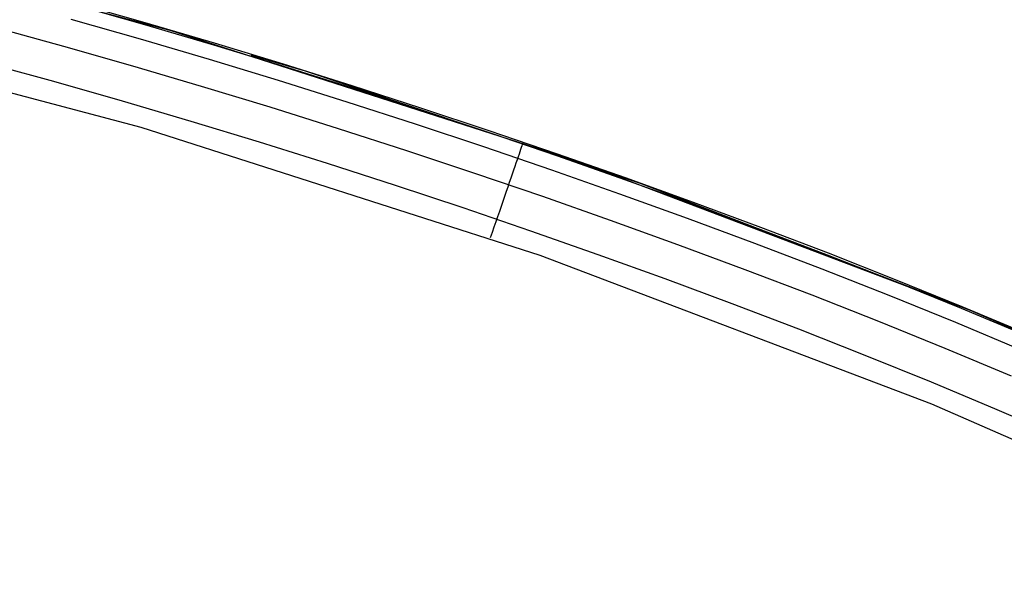
# Model space of a CAD drawing. Units: millimetres. Extents: x -114 to 111, y -232 to 65.
# Drawn here: x -16 to -15, y -105 to -105 of the extents above; entities that cross this region are included whole.
import ezdxf

# ---------------------------------------------------------------- set-up
doc = ezdxf.new("R2010")
doc.units = ezdxf.units.MM
doc.layers.add('MACROLUX 48V GIUNZIONE', color=7, linetype='Continuous')

# ---------------------------------------------------------------- blocks, each defined once
blk = doc.blocks.new('GIUNZIONE 48V')
at = {"layer": 'MACROLUX 48V GIUNZIONE'}
for p, q in [((51.279, 689.368), (54.518, 688.51)), ((51.279, 689.368), (54.518, 688.51)), ((53.926, 688.634), (52.284, 689.102)), ((53.939, 688.679), (52.296, 689.147)), ((53.939, 688.679), (52.296, 689.147)), ((53.939, 688.679), (52.296, 689.147)), ((53.939, 688.679), (52.296, 689.147)), ((44.237, 688.751), (53.832, 686.21)), ((44.237, 688.751), (53.832, 686.21)), ((53.827, 688.29), (52.187, 688.757)), ((52.009, 688.119), (50.371, 688.57)), ((55.564, 688.152), (53.926, 688.634)), ((55.577, 688.196), (53.939, 688.679)), ((55.577, 688.196), (53.939, 688.679)), ((55.577, 688.196), (53.939, 688.679)), ((55.577, 688.196), (53.939, 688.679)), ((54.518, 688.51), (64.083, 685.437)), ((54.518, 688.51), (64.083, 685.437)), ((55.462, 687.808), (53.827, 688.29)), ((53.642, 687.654), (52.009, 688.119)), ((57.198, 687.654), (55.564, 688.152)), ((57.211, 687.699), (55.577, 688.196)), ((57.211, 687.699), (55.577, 688.196)), ((57.211, 687.699), (55.577, 688.196)), ((57.211, 687.699), (55.577, 688.196)), ((57.092, 687.312), (55.462, 687.808)), ((56.436, 687.912), (57.724, 687.541)), ((56.436, 687.912), (57.724, 687.541)), ((51.775, 687.286), (50.145, 687.735)), ((55.272, 687.174), (53.642, 687.654)), ((58.827, 687.143), (57.198, 687.654)), ((58.841, 687.187), (57.211, 687.699)), ((58.841, 687.187), (57.211, 687.699)), ((58.841, 687.187), (57.211, 687.699)), ((58.841, 687.187), (57.211, 687.699)), ((57.724, 687.541), (65.661, 684.877)), ((57.724, 687.541), (65.661, 684.877)), ((53.402, 686.823), (51.775, 687.286)), ((56.897, 686.679), (55.272, 687.174)), ((58.718, 686.802), (57.092, 687.312)), ((60.452, 686.618), (58.827, 687.143)), ((60.466, 686.661), (58.841, 687.187)), ((60.466, 686.661), (58.841, 687.187)), ((60.466, 686.661), (58.841, 687.187)), ((60.466, 686.661), (58.841, 687.187)), ((55.024, 686.345), (53.402, 686.823)), ((58.518, 686.171), (56.897, 686.679)), ((60.34, 686.277), (58.718, 686.802)), ((62.087, 686.122), (60.466, 686.661)), ((62.087, 686.122), (60.466, 686.661)), ((62.087, 686.122), (60.466, 686.661)), ((62.087, 686.122), (60.466, 686.661)), ((62.072, 686.078), (60.452, 686.618)), ((53.832, 686.21), (63.283, 683.174)), ((53.832, 686.21), (63.283, 683.174)), ((56.642, 685.853), (55.024, 686.345)), ((60.134, 685.648), (58.518, 686.171)), ((61.958, 685.739), (60.34, 686.277)), ((63.688, 685.526), (62.072, 686.078)), ((63.703, 685.569), (62.087, 686.122)), ((63.703, 685.569), (62.087, 686.122)), ((63.703, 685.569), (62.087, 686.122)), ((63.703, 685.569), (62.087, 686.122)), ((58.255, 685.346), (56.642, 685.853)), ((63.571, 685.187), (61.958, 685.739)), ((62.845, 685.724), (62.829, 685.678)), ((62.858, 685.762), (62.845, 685.724)), ((62.869, 685.794), (62.858, 685.762)), ((62.878, 685.819), (62.869, 685.794)), ((62.884, 685.837), (62.878, 685.819)), ((62.887, 685.847), (62.884, 685.837)), ((62.889, 685.851), (62.887, 685.847)), ((61.746, 685.112), (60.134, 685.648)), ((62.769, 685.503), (62.745, 685.432)), ((62.792, 685.568), (62.769, 685.503)), ((62.812, 685.626), (62.792, 685.568)), ((62.829, 685.678), (62.812, 685.626)), ((65.3, 684.96), (63.688, 685.526)), ((65.315, 685.003), (63.703, 685.569)), ((65.315, 685.003), (63.703, 685.569)), ((65.315, 685.003), (63.703, 685.569)), ((65.315, 685.003), (63.703, 685.569)), ((59.864, 684.826), (58.255, 685.346)), ((62.691, 685.273), (62.661, 685.186)), ((62.719, 685.356), (62.691, 685.273)), ((62.745, 685.432), (62.719, 685.356)), ((64.083, 685.437), (73.476, 681.873)), ((64.083, 685.437), (73.476, 681.873)), ((63.353, 684.562), (61.746, 685.112)), ((62.596, 684.996), (62.561, 684.894)), ((62.629, 685.093), (62.596, 684.996)), ((62.661, 685.186), (62.629, 685.093)), ((65.179, 684.622), (63.571, 685.187)), ((66.922, 684.423), (65.315, 685.003)), ((66.922, 684.423), (65.315, 685.003)), ((66.922, 684.423), (65.315, 685.003)), ((66.922, 684.423), (65.315, 685.003)), ((61.469, 684.292), (59.864, 684.826)), ((62.525, 684.788), (62.487, 684.679)), ((62.561, 684.894), (62.525, 684.788)), ((66.906, 684.38), (65.3, 684.96)), ((65.661, 684.877), (73.476, 681.873)), ((65.661, 684.877), (73.476, 681.873)), ((62.448, 684.566), (62.408, 684.449)), ((62.487, 684.679), (62.448, 684.566)), ((64.956, 683.999), (63.353, 684.562)), ((66.782, 684.043), (65.179, 684.622)), ((62.368, 684.33), (62.326, 684.209)), ((62.408, 684.449), (62.368, 684.33)), ((68.507, 683.785), (66.906, 684.38)), ((68.523, 683.828), (66.922, 684.423)), ((68.523, 683.828), (66.922, 684.423)), ((68.523, 683.828), (66.922, 684.423)), ((68.523, 683.828), (66.922, 684.423)), ((63.069, 683.745), (61.469, 684.292)), ((62.284, 684.086), (62.241, 683.961)), ((62.326, 684.209), (62.284, 684.086)), ((62.198, 683.835), (62.154, 683.708)), ((62.241, 683.961), (62.198, 683.835)), ((66.554, 683.422), (64.956, 683.999)), ((68.381, 683.45), (66.782, 684.043)), ((62.154, 683.708), (62.111, 683.581)), ((64.665, 683.184), (63.069, 683.745)), ((70.102, 683.176), (68.507, 683.785)), ((70.119, 683.219), (68.523, 683.828)), ((70.119, 683.219), (68.523, 683.828)), ((70.119, 683.219), (68.523, 683.828)), ((70.119, 683.219), (68.523, 683.828)), ((68.147, 682.83), (66.554, 683.422)), ((69.973, 682.841), (68.381, 683.45)), ((63.283, 683.174), (72.564, 679.654)), ((63.283, 683.174), (72.564, 679.654)), ((66.255, 682.61), (64.665, 683.184)), ((71.691, 682.55), (70.102, 683.176)), ((71.708, 682.593), (70.119, 683.219)), ((71.708, 682.593), (70.119, 683.219)), ((71.708, 682.593), (70.119, 683.219)), ((71.708, 682.593), (70.119, 683.219)), ((69.733, 682.224), (68.147, 682.83)), ((71.559, 682.217), (69.973, 682.841)), ((67.841, 682.021), (66.255, 682.61)), ((73.273, 681.907), (71.691, 682.55)), ((73.291, 681.95), (71.708, 682.593)), ((73.291, 681.95), (71.708, 682.593)), ((73.291, 681.95), (71.708, 682.593)), ((73.291, 681.95), (71.708, 682.593)), ((71.314, 681.602), (69.733, 682.224)), ((73.138, 681.576), (71.559, 682.217)), ((69.421, 681.417), (67.841, 682.021)), ((74.848, 681.248), (73.273, 681.907)), ((74.866, 681.29), (73.291, 681.95)), ((74.866, 681.29), (73.291, 681.95)), ((74.866, 681.29), (73.291, 681.95)), ((74.866, 681.29), (73.291, 681.95)), ((73.476, 681.873), (82.672, 677.828)), ((73.476, 681.873), (82.672, 677.828)), ((73.476, 681.873), (82.672, 677.828)), ((73.476, 681.873), (82.672, 677.828)), ((72.888, 680.963), (71.314, 681.602)), ((74.71, 680.917), (73.138, 681.576)), ((70.994, 680.798), (69.421, 681.417)), ((72.561, 680.162), (70.994, 680.798)), ((74.454, 680.307), (72.888, 680.963)), ((74.12, 679.508), (72.561, 680.162)), ((72.564, 679.654), (81.649, 675.657)), ((72.564, 679.654), (81.649, 675.657)), ((75.673, 678.841), (74.12, 679.508))]:
    blk.add_line(p, q, dxfattribs=at)

msp = doc.modelspace()

# ---------------------------------------------------------------- block references
at = {"layer": 'MACROLUX 48V GIUNZIONE', "xscale": 0.01, "yscale": 0.01, "zscale": 0.01}
msp.add_blockref('GIUNZIONE 48V', (-16.18906, -112.03672), dxfattribs=at)

doc.saveas('drawing.dxf')
